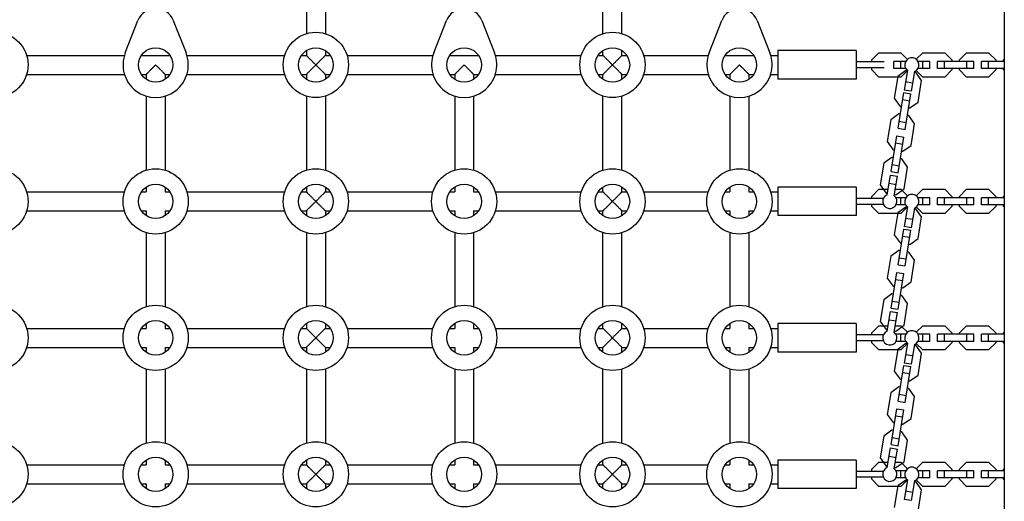
# Model space of a CAD drawing. Units: millimetres. Extents: x -4987 to 4843, y -4973 to 5314.
# Drawn here: x 791 to 1621, y -527 to -121 of the extents above; entities that cross this region are included whole.
import ezdxf

# ---------------------------------------------------------------- set-up
doc = ezdxf.new("R2010")
doc.units = ezdxf.units.MM
doc.header["$LTSCALE"] = 20
doc.layers.add('2d', color=230, linetype='Continuous')
doc.layers.add('EN-Free_Space_Hatch', color=10, linetype='Continuous')

msp = doc.modelspace()

# ---------------------------------------------------------------- hatches: boundary and pattern name
at = {"layer": 'EN-Free_Space_Hatch'}
h = msp.add_hatch(dxfattribs=at)
h.set_pattern_fill('ANSI31', color=256, scale=100, angle=75)
edge = h.paths.add_edge_path()
edge.add_line((-4119.11, -2452.59), (-2871.11, -290.99))
edge.add_arc((-2005.08, -790.99), 1000, -30, 150, ccw=False)
edge.add_line((-1139.06, -1290.99), (-2387.06, -3452.59))
edge.add_arc((-3253.08, -2952.59), 1000, 150, 330, ccw=False)
edge = h.paths.add_edge_path()
edge.add_arc((2228, -1549.35), 500, 0, 360)

# ---------------------------------------------------------------- linework, layer by layer
at = {"layer": '2d'}
for p, q in [((1032.5, -34.86), (1032.5, -132.75)), ((1048.5, -34.8), (1048.5, -132.75)), ((1282.5, -132.75), (1282.5, -34.81)), ((1298.5, -132.75), (1298.5, -34.87)), ((1620.5, -37.84), (1620.5, -854.69)), ((879.9, -149.02), (890.6, -121.72)), ((920.39, -121.72), (931.1, -149.02)), ((1139.9, -149.02), (1150.6, -121.72)), ((1180.39, -121.72), (1191.1, -149.02)), ((1371.9, -149.02), (1382.6, -121.72)), ((1412.39, -121.72), (1423.1, -149.02)), ((1032.5, -146.96), (1032.5, -151.06)), ((1048.5, -146.96), (1048.5, -151.06)), ((1282.5, -151.06), (1282.5, -146.96)), ((1298.5, -151.06), (1298.5, -146.96)), ((1430, -147.06), (1430, -171.06)), ((1496, -147.06), (1430, -147.06)), ((1496, -147.06), (1496, -171.06)), ((1509, -154.83), (1514.97, -148.86)), ((1514.97, -148.86), (1533.52, -148.86)), ((1533.52, -148.86), (1539.06, -154.39)), ((1546.51, -154.32), (1551.97, -148.86)), ((1551.97, -148.86), (1570.52, -148.86)), ((1570.52, -148.86), (1576.5, -154.83)), ((1583, -154.83), (1588.97, -148.86)), ((1588.97, -148.86), (1607.52, -148.86)), ((1607.52, -148.86), (1613.5, -154.83)), ((796.81, -151.06), (879.19, -151.06)), ((893.4, -151.06), (917.59, -151.06)), ((931.81, -151.06), (1014.19, -151.06)), ((1028.4, -151.06), (1032.5, -151.06)), ((1048.5, -151.06), (1052.59, -151.06)), ((1066.81, -151.06), (1139.19, -151.06)), ((1153.4, -151.06), (1177.59, -151.06)), ((1191.81, -151.06), (1264.19, -151.06)), ((1278.4, -151.06), (1282.5, -151.06)), ((1298.5, -151.06), (1302.59, -151.06)), ((1316.81, -151.06), (1371.19, -151.06)), ((1385.4, -151.06), (1409.59, -151.06)), ((1423.81, -151.06), (1430, -151.06)), ((1519.54, -156.56), (1496, -156.56)), ((1509, -156.56), (1509, -154.83)), ((1537.63, -156.06), (1527.5, -156.06)), ((1527.5, -162.06), (1527.5, -156.06)), ((1533.47, -162.06), (1533.47, -156.06)), ((1558, -156.06), (1548.02, -156.06)), ((1552.02, -162.06), (1552.02, -156.06)), ((1558, -162.06), (1558, -156.06)), ((1595, -156.06), (1564.5, -156.06)), ((1564.5, -162.06), (1564.5, -156.06)), ((1570.47, -162.06), (1570.47, -156.06)), ((1576.5, -154.83), (1576.5, -156.06)), ((1583, -156.06), (1583, -154.83)), ((1589.02, -162.06), (1589.02, -156.06)), ((1595, -162.06), (1595, -156.06)), ((1620.5, -156.06), (1601.5, -156.06)), ((1601.5, -162.06), (1601.5, -156.06)), ((1607.47, -162.06), (1607.47, -156.06)), ((1613.5, -154.83), (1613.5, -156.06)), ((1620, -154.83), (1620.5, -154.33)), ((1620, -156.06), (1620, -154.83)), ((1519.54, -161.56), (1496, -161.56)), ((1509, -163.28), (1509, -161.56)), ((1514.97, -169.26), (1509, -163.28)), ((1537.63, -162.06), (1527.5, -162.06)), ((1537.76, -163.9), (1530.91, -168.85)), ((1539.03, -163.75), (1533.52, -169.26)), ((1539.04, -163.71), (1536.36, -180.3)), ((1538.97, -164.1), (1537.76, -163.9)), ((1544.96, -164.67), (1542.28, -181.25)), ((1546.11, -165.25), (1544.9, -165.06)), ((1551.05, -172.1), (1546.11, -165.25)), ((1551.97, -169.26), (1546.51, -163.8)), ((1558, -162.06), (1548.02, -162.06)), ((1595, -162.06), (1564.5, -162.06)), ((1576.5, -163.28), (1570.52, -169.26)), ((1576.5, -162.06), (1576.5, -163.28)), ((1583, -163.28), (1583, -162.06)), ((1588.97, -169.26), (1583, -163.28)), ((1620.5, -162.06), (1601.5, -162.06)), ((1613.5, -163.28), (1607.52, -169.26)), ((1613.5, -162.06), (1613.5, -163.28)), ((1620, -163.28), (1620, -162.06)), ((1620.5, -163.78), (1620, -163.28)), ((796.81, -167.06), (879.19, -167.06)), ((893.4, -167.06), (897.5, -167.06)), ((897.5, -167.06), (897.5, -171.15)), ((913.5, -167.06), (913.5, -171.15)), ((913.5, -167.06), (917.59, -167.06)), ((931.81, -167.06), (1014.19, -167.06)), ((1028.4, -167.06), (1032.5, -167.06)), ((1032.5, -167.06), (1032.5, -171.15)), ((1048.5, -167.06), (1052.59, -167.06)), ((1048.5, -167.06), (1048.5, -171.15)), ((1066.81, -167.06), (1139.19, -167.06)), ((1153.4, -167.06), (1157.5, -167.06)), ((1157.5, -167.06), (1157.5, -171.15)), ((1173.5, -167.06), (1173.5, -171.15)), ((1173.5, -167.06), (1177.59, -167.06)), ((1191.81, -167.06), (1264.19, -167.06)), ((1278.4, -167.06), (1282.5, -167.06)), ((1282.5, -171.15), (1282.5, -167.06)), ((1298.5, -167.06), (1302.59, -167.06)), ((1298.5, -171.15), (1298.5, -167.06)), ((1316.81, -167.06), (1371.19, -167.06)), ((1385.4, -167.06), (1389.5, -167.06)), ((1389.5, -167.06), (1389.5, -171.15)), ((1405.5, -167.06), (1405.5, -171.15)), ((1405.5, -167.06), (1409.59, -167.06)), ((1423.81, -167.06), (1430, -167.06)), ((1496, -171.06), (1430, -171.06)), ((1533.52, -169.26), (1514.97, -169.26)), ((1530.91, -168.85), (1527.95, -187.16)), ((1543.4, -174.32), (1537.48, -173.36)), ((1548.09, -190.41), (1551.05, -172.1)), ((1570.52, -169.26), (1551.97, -169.26)), ((1607.52, -169.26), (1588.97, -169.26)), ((1531.16, -212.47), (1536.02, -182.36)), ((1536.02, -182.36), (1541.95, -183.32)), ((1542.28, -181.25), (1536.36, -180.3)), ((897.5, -185.37), (897.5, -247.75)), ((913.5, -185.37), (913.5, -247.75)), ((1032.5, -185.37), (1032.5, -247.75)), ((1048.5, -185.37), (1048.5, -247.75)), ((1157.5, -185.37), (1157.5, -247.75)), ((1173.5, -185.37), (1173.5, -247.75)), ((1282.5, -247.75), (1282.5, -185.37)), ((1298.5, -247.75), (1298.5, -185.37)), ((1389.5, -185.37), (1389.5, -247.75)), ((1405.5, -185.37), (1405.5, -247.75)), ((1527.95, -187.16), (1532.9, -194.01)), ((1535.07, -188.26), (1540.99, -189.22)), ((1537.08, -213.43), (1541.95, -183.32)), ((1541.24, -195.36), (1548.09, -190.41)), ((1532.9, -194.01), (1534.11, -194.21)), ((1540.03, -195.16), (1541.24, -195.36)), ((1525.01, -205.37), (1522.05, -223.69)), ((1531.86, -200.43), (1525.01, -205.37)), ((1533.07, -200.62), (1531.86, -200.43)), ((1532.11, -206.57), (1538.03, -207.53)), ((1540.21, -201.78), (1539, -201.58)), ((1545.15, -208.63), (1540.21, -201.78)), ((1531.16, -212.47), (1537.08, -213.43)), ((1542.19, -226.94), (1545.15, -208.63)), ((1522.05, -223.69), (1527, -230.54)), ((1525.26, -249), (1530.12, -218.89)), ((1530.12, -218.89), (1536.05, -219.84)), ((1531.18, -249.95), (1536.05, -219.84)), ((1527, -230.54), (1528.21, -230.73)), ((1529.17, -224.79), (1535.09, -225.74)), ((1534.13, -231.69), (1535.34, -231.89)), ((1535.34, -231.89), (1542.19, -226.94)), ((1525.96, -236.96), (1519.11, -241.9)), ((1527.17, -237.15), (1525.96, -236.96)), ((1534.3, -238.3), (1533.09, -238.11)), ((1539.25, -245.15), (1534.3, -238.3)), ((1519.11, -241.9), (1516.15, -260.21)), ((1526.21, -243.1), (1532.13, -244.06)), ((1536.29, -263.47), (1539.25, -245.15)), ((1522.11, -268.45), (1524.79, -251.86)), ((1524.79, -251.86), (1530.72, -252.82)), ((1525.26, -249), (1531.18, -249.95)), ((1528.04, -269.41), (1530.72, -252.82)), ((897.5, -261.96), (897.5, -266.06)), ((913.5, -261.96), (913.5, -266.06)), ((1032.5, -261.96), (1032.5, -266.06)), ((1048.5, -261.96), (1048.5, -266.06)), ((1157.5, -261.96), (1157.5, -266.06)), ((1173.5, -261.96), (1173.5, -266.06)), ((1282.5, -266.06), (1282.5, -261.96)), ((1298.5, -266.06), (1298.5, -261.96)), ((1389.5, -261.96), (1389.5, -266.06)), ((1405.5, -261.96), (1405.5, -266.06)), ((1430, -262.06), (1430, -286.06)), ((1496, -262.06), (1430, -262.06)), ((1496, -262.06), (1496, -286.06)), ((1509, -269.83), (1514.97, -263.86)), ((1514.97, -263.86), (1522.86, -263.86)), ((1516.15, -260.21), (1521.1, -267.07)), ((1523.67, -258.8), (1529.6, -259.76)), ((1528.93, -263.86), (1533.52, -263.86)), ((1529.44, -268.41), (1536.29, -263.47)), ((1533.52, -263.86), (1539.06, -269.39)), ((1546.51, -269.32), (1551.97, -263.86)), ((1551.97, -263.86), (1570.52, -263.86)), ((1570.52, -263.86), (1576.5, -269.83)), ((1583, -269.83), (1588.97, -263.86)), ((1588.97, -263.86), (1607.52, -263.86)), ((1607.52, -263.86), (1613.5, -269.83)), ((796.81, -266.06), (879.19, -266.06)), ((893.4, -266.06), (897.5, -266.06)), ((913.5, -266.06), (917.59, -266.06)), ((931.81, -266.06), (1014.19, -266.06)), ((1028.4, -266.06), (1032.5, -266.06)), ((1048.5, -266.06), (1052.59, -266.06)), ((1066.81, -266.06), (1139.19, -266.06)), ((1153.4, -266.06), (1157.5, -266.06)), ((1173.5, -266.06), (1177.59, -266.06)), ((1191.81, -266.06), (1264.19, -266.06)), ((1278.4, -266.06), (1282.5, -266.06)), ((1298.5, -266.06), (1302.59, -266.06)), ((1316.81, -266.06), (1371.19, -266.06)), ((1385.4, -266.06), (1389.5, -266.06)), ((1405.5, -266.06), (1409.59, -266.06)), ((1423.81, -266.06), (1430, -266.06)), ((1518.79, -271.56), (1496, -271.56)), ((1509, -271.56), (1509, -269.83)), ((1521.1, -267.07), (1522.31, -267.26)), ((1528.23, -268.22), (1529.44, -268.41)), ((1537.63, -271.06), (1529.44, -271.06)), ((1533.47, -277.06), (1533.47, -271.06)), ((1558, -271.06), (1548.02, -271.06)), ((1552.02, -277.06), (1552.02, -271.06)), ((1558, -277.06), (1558, -271.06)), ((1595, -271.06), (1564.5, -271.06)), ((1564.5, -277.06), (1564.5, -271.06)), ((1570.47, -277.06), (1570.47, -271.06)), ((1576.5, -269.83), (1576.5, -271.06)), ((1583, -271.06), (1583, -269.83)), ((1589.02, -277.06), (1589.02, -271.06)), ((1595, -277.06), (1595, -271.06)), ((1620.5, -271.06), (1601.5, -271.06)), ((1601.5, -277.06), (1601.5, -271.06)), ((1607.47, -277.06), (1607.47, -271.06)), ((1613.5, -269.83), (1613.5, -271.06)), ((1620, -269.83), (1620.5, -269.33)), ((1620, -271.06), (1620, -269.83)), ((796.81, -282.06), (879.19, -282.06)), ((893.4, -282.06), (897.5, -282.06)), ((897.5, -282.06), (897.5, -286.15)), ((913.5, -282.06), (913.5, -286.15)), ((913.5, -282.06), (917.59, -282.06)), ((931.81, -282.06), (1014.19, -282.06)), ((1028.4, -282.06), (1032.5, -282.06)), ((1032.5, -282.06), (1032.5, -286.15)), ((1048.5, -282.06), (1052.59, -282.06)), ((1048.5, -282.06), (1048.5, -286.15)), ((1066.81, -282.06), (1139.19, -282.06)), ((1153.4, -282.06), (1157.5, -282.06)), ((1157.5, -282.06), (1157.5, -286.15)), ((1173.5, -282.06), (1173.5, -286.15)), ((1173.5, -282.06), (1177.59, -282.06)), ((1191.81, -282.06), (1264.19, -282.06)), ((1278.4, -282.06), (1282.5, -282.06)), ((1282.5, -286.15), (1282.5, -282.06)), ((1298.5, -282.06), (1302.59, -282.06)), ((1298.5, -286.15), (1298.5, -282.06)), ((1316.81, -282.06), (1371.19, -282.06)), ((1385.4, -282.06), (1389.5, -282.06)), ((1389.5, -282.06), (1389.5, -286.15)), ((1405.5, -282.06), (1405.5, -286.15)), ((1405.5, -282.06), (1409.59, -282.06)), ((1423.81, -282.06), (1430, -282.06)), ((1518.79, -276.56), (1496, -276.56)), ((1509, -278.28), (1509, -276.56)), ((1514.97, -284.26), (1509, -278.28)), ((1537.63, -277.06), (1529.44, -277.06)), ((1537.76, -278.9), (1530.91, -283.85)), ((1539.03, -278.75), (1533.52, -284.26)), ((1539.04, -278.71), (1536.36, -295.3)), ((1538.97, -279.1), (1537.76, -278.9)), ((1544.96, -279.67), (1542.28, -296.25)), ((1546.11, -280.25), (1544.9, -280.06)), ((1551.05, -287.1), (1546.11, -280.25)), ((1551.97, -284.26), (1546.51, -278.8)), ((1558, -277.06), (1548.02, -277.06)), ((1595, -277.06), (1564.5, -277.06)), ((1576.5, -278.28), (1570.52, -284.26)), ((1576.5, -277.06), (1576.5, -278.28)), ((1583, -278.28), (1583, -277.06)), ((1588.97, -284.26), (1583, -278.28)), ((1620.5, -277.06), (1601.5, -277.06)), ((1613.5, -278.28), (1607.52, -284.26)), ((1613.5, -277.06), (1613.5, -278.28)), ((1620, -278.28), (1620, -277.06)), ((1620.5, -278.78), (1620, -278.28)), ((1496, -286.06), (1430, -286.06)), ((1533.52, -284.26), (1514.97, -284.26)), ((1530.91, -283.85), (1527.95, -302.16)), ((1543.4, -289.32), (1537.48, -288.36)), ((1548.09, -305.41), (1551.05, -287.1)), ((1570.52, -284.26), (1551.97, -284.26)), ((1607.52, -284.26), (1588.97, -284.26)), ((1531.16, -327.47), (1536.02, -297.36)), ((1536.02, -297.36), (1541.95, -298.32)), ((1542.28, -296.25), (1536.36, -295.3)), ((1537.08, -328.43), (1541.95, -298.32)), ((897.5, -300.37), (897.5, -362.75)), ((913.5, -300.37), (913.5, -362.75)), ((1032.5, -300.37), (1032.5, -362.75)), ((1048.5, -300.37), (1048.5, -362.75)), ((1157.5, -300.37), (1157.5, -362.75)), ((1173.5, -300.37), (1173.5, -362.75)), ((1282.5, -362.75), (1282.5, -300.37)), ((1298.5, -362.75), (1298.5, -300.37)), ((1389.5, -300.37), (1389.5, -362.75)), ((1405.5, -300.37), (1405.5, -362.75)), ((1527.95, -302.16), (1532.9, -309.01)), ((1535.07, -303.26), (1540.99, -304.22)), ((1541.24, -310.36), (1548.09, -305.41)), ((1532.9, -309.01), (1534.11, -309.21)), ((1540.03, -310.16), (1541.24, -310.36)), ((1525.01, -320.37), (1522.05, -338.69)), ((1531.86, -315.43), (1525.01, -320.37)), ((1533.07, -315.62), (1531.86, -315.43)), ((1532.11, -321.57), (1538.03, -322.53)), ((1540.21, -316.78), (1539, -316.58)), ((1545.15, -323.63), (1540.21, -316.78)), ((1542.19, -341.94), (1545.15, -323.63)), ((1531.16, -327.47), (1537.08, -328.43)), ((1522.05, -338.69), (1527, -345.54)), ((1525.26, -364), (1530.12, -333.89)), ((1529.17, -339.79), (1535.09, -340.74)), ((1530.12, -333.89), (1536.05, -334.84)), ((1531.18, -364.95), (1536.05, -334.84)), ((1527, -345.54), (1528.21, -345.73)), ((1534.13, -346.69), (1535.34, -346.89)), ((1535.34, -346.89), (1542.19, -341.94)), ((1525.96, -351.96), (1519.11, -356.9)), ((1527.17, -352.15), (1525.96, -351.96)), ((1534.3, -353.3), (1533.09, -353.11)), ((1539.25, -360.15), (1534.3, -353.3)), ((1519.11, -356.9), (1516.15, -375.21)), ((1525.26, -364), (1531.18, -364.95)), ((1526.21, -358.1), (1532.13, -359.06)), ((1536.29, -378.47), (1539.25, -360.15)), ((1522.11, -383.45), (1524.79, -366.86)), ((1524.79, -366.86), (1530.72, -367.82)), ((1528.04, -384.41), (1530.72, -367.82)), ((796.81, -381.06), (879.19, -381.06)), ((893.4, -381.06), (897.5, -381.06)), ((897.5, -376.96), (897.5, -381.06)), ((913.5, -376.96), (913.5, -381.06)), ((913.5, -381.06), (917.59, -381.06)), ((931.81, -381.06), (1014.19, -381.06)), ((1028.4, -381.06), (1032.5, -381.06)), ((1032.5, -376.96), (1032.5, -381.06)), ((1048.5, -376.96), (1048.5, -381.06)), ((1048.5, -381.06), (1052.59, -381.06)), ((1066.81, -381.06), (1139.19, -381.06)), ((1153.4, -381.06), (1157.5, -381.06)), ((1157.5, -376.96), (1157.5, -381.06)), ((1173.5, -376.96), (1173.5, -381.06)), ((1173.5, -381.06), (1177.59, -381.06)), ((1191.81, -381.06), (1264.19, -381.06)), ((1278.4, -381.06), (1282.5, -381.06)), ((1282.5, -381.06), (1282.5, -376.96)), ((1298.5, -381.06), (1298.5, -376.96)), ((1298.5, -381.06), (1302.59, -381.06)), ((1316.81, -381.06), (1371.19, -381.06)), ((1385.4, -381.06), (1389.5, -381.06)), ((1389.5, -376.96), (1389.5, -381.06)), ((1405.5, -376.96), (1405.5, -381.06)), ((1405.5, -381.06), (1409.59, -381.06)), ((1423.81, -381.06), (1430, -381.06)), ((1430, -377.06), (1430, -401.06)), ((1496, -377.06), (1430, -377.06)), ((1496, -377.06), (1496, -401.06)), ((1509, -384.83), (1514.97, -378.86)), ((1514.97, -378.86), (1522.86, -378.86)), ((1516.15, -375.21), (1521.1, -382.07)), ((1523.67, -373.8), (1529.6, -374.76)), ((1528.93, -378.86), (1533.52, -378.86)), ((1529.44, -383.41), (1536.29, -378.47)), ((1533.52, -378.86), (1539.06, -384.39)), ((1546.51, -384.32), (1551.97, -378.86)), ((1551.97, -378.86), (1570.52, -378.86)), ((1570.52, -378.86), (1576.5, -384.83)), ((1583, -384.83), (1588.97, -378.86)), ((1588.97, -378.86), (1607.52, -378.86)), ((1607.52, -378.86), (1613.5, -384.83)), ((1518.79, -386.56), (1496, -386.56)), ((1509, -386.56), (1509, -384.83)), ((1521.1, -382.07), (1522.31, -382.26)), ((1528.23, -383.22), (1529.44, -383.41)), ((1537.63, -386.06), (1529.44, -386.06)), ((1533.47, -392.06), (1533.47, -386.06)), ((1558, -386.06), (1548.02, -386.06)), ((1552.02, -392.06), (1552.02, -386.06)), ((1558, -392.06), (1558, -386.06)), ((1595, -386.06), (1564.5, -386.06)), ((1564.5, -392.06), (1564.5, -386.06)), ((1570.47, -392.06), (1570.47, -386.06)), ((1576.5, -384.83), (1576.5, -386.06)), ((1583, -386.06), (1583, -384.83)), ((1589.02, -392.06), (1589.02, -386.06)), ((1595, -392.06), (1595, -386.06)), ((1620.5, -386.06), (1601.5, -386.06)), ((1601.5, -392.06), (1601.5, -386.06)), ((1607.47, -392.06), (1607.47, -386.06)), ((1613.5, -384.83), (1613.5, -386.06)), ((1620, -384.83), (1620.5, -384.33)), ((1620, -386.06), (1620, -384.83)), ((796.81, -397.06), (879.19, -397.06)), ((893.4, -397.06), (897.5, -397.06)), ((897.5, -397.06), (897.5, -401.15)), ((913.5, -397.06), (913.5, -401.15)), ((913.5, -397.06), (917.59, -397.06)), ((931.81, -397.06), (1014.19, -397.06)), ((1028.4, -397.06), (1032.5, -397.06)), ((1032.5, -397.06), (1032.5, -401.15)), ((1048.5, -397.06), (1052.59, -397.06)), ((1048.5, -397.06), (1048.5, -401.15)), ((1066.81, -397.06), (1139.19, -397.06)), ((1153.4, -397.06), (1157.5, -397.06)), ((1157.5, -397.06), (1157.5, -401.15)), ((1173.5, -397.06), (1173.5, -401.15)), ((1173.5, -397.06), (1177.59, -397.06)), ((1191.81, -397.06), (1264.19, -397.06)), ((1278.4, -397.06), (1282.5, -397.06)), ((1282.5, -401.15), (1282.5, -397.06)), ((1298.5, -397.06), (1302.59, -397.06)), ((1298.5, -401.15), (1298.5, -397.06)), ((1316.81, -397.06), (1371.19, -397.06)), ((1385.4, -397.06), (1389.5, -397.06)), ((1389.5, -397.06), (1389.5, -401.15)), ((1405.5, -397.06), (1405.5, -401.15)), ((1405.5, -397.06), (1409.59, -397.06)), ((1423.81, -397.06), (1430, -397.06)), ((1518.79, -391.56), (1496, -391.56)), ((1509, -393.28), (1509, -391.56)), ((1514.97, -399.26), (1509, -393.28)), ((1537.63, -392.06), (1529.44, -392.06)), ((1537.76, -393.9), (1530.91, -398.85)), ((1539.03, -393.75), (1533.52, -399.26)), ((1539.04, -393.71), (1536.36, -410.3)), ((1538.97, -394.1), (1537.76, -393.9)), ((1544.96, -394.67), (1542.28, -411.25)), ((1546.11, -395.25), (1544.9, -395.06)), ((1551.05, -402.1), (1546.11, -395.25)), ((1551.97, -399.26), (1546.51, -393.8)), ((1558, -392.06), (1548.02, -392.06)), ((1595, -392.06), (1564.5, -392.06)), ((1576.5, -393.28), (1570.52, -399.26)), ((1576.5, -392.06), (1576.5, -393.28)), ((1583, -393.28), (1583, -392.06)), ((1588.97, -399.26), (1583, -393.28)), ((1620.5, -392.06), (1601.5, -392.06)), ((1613.5, -393.28), (1607.52, -399.26)), ((1613.5, -392.06), (1613.5, -393.28)), ((1620, -393.28), (1620, -392.06)), ((1620.5, -393.78), (1620, -393.28)), ((1496, -401.06), (1430, -401.06)), ((1533.52, -399.26), (1514.97, -399.26)), ((1530.91, -398.85), (1527.95, -417.16)), ((1543.4, -404.32), (1537.48, -403.36)), ((1548.09, -420.41), (1551.05, -402.1)), ((1570.52, -399.26), (1551.97, -399.26)), ((1607.52, -399.26), (1588.97, -399.26)), ((1531.16, -442.47), (1536.02, -412.36)), ((1536.02, -412.36), (1541.95, -413.32)), ((1542.28, -411.25), (1536.36, -410.3)), ((1537.08, -443.43), (1541.95, -413.32)), ((897.5, -415.37), (897.5, -477.75)), ((913.5, -415.37), (913.5, -477.75)), ((1032.5, -415.37), (1032.5, -477.75)), ((1048.5, -415.37), (1048.5, -477.75)), ((1157.5, -415.37), (1157.5, -477.75)), ((1173.5, -415.37), (1173.5, -477.75)), ((1282.5, -477.75), (1282.5, -415.37)), ((1298.5, -477.75), (1298.5, -415.37)), ((1389.5, -415.37), (1389.5, -477.75)), ((1405.5, -415.37), (1405.5, -477.75)), ((1527.95, -417.16), (1532.9, -424.01)), ((1535.07, -418.26), (1540.99, -419.22)), ((1541.24, -425.36), (1548.09, -420.41)), ((1531.86, -430.43), (1525.01, -435.37)), ((1533.07, -430.62), (1531.86, -430.43)), ((1532.9, -424.01), (1534.11, -424.21)), ((1540.03, -425.16), (1541.24, -425.36)), ((1525.01, -435.37), (1522.05, -453.69)), ((1532.11, -436.57), (1538.03, -437.53)), ((1540.21, -431.78), (1539, -431.58)), ((1545.15, -438.63), (1540.21, -431.78)), ((1542.19, -456.94), (1545.15, -438.63)), ((1531.16, -442.47), (1537.08, -443.43)), ((1522.05, -453.69), (1527, -460.54)), ((1525.26, -479), (1530.12, -448.89)), ((1529.17, -454.79), (1535.09, -455.74)), ((1530.12, -448.89), (1536.05, -449.84)), ((1531.18, -479.95), (1536.05, -449.84)), ((1527, -460.54), (1528.21, -460.73)), ((1534.13, -461.69), (1535.34, -461.89)), ((1535.34, -461.89), (1542.19, -456.94)), ((1519.11, -471.9), (1516.15, -490.21)), ((1525.96, -466.96), (1519.11, -471.9)), ((1527.17, -467.15), (1525.96, -466.96)), ((1534.3, -468.3), (1533.09, -468.11)), ((1539.25, -475.15), (1534.3, -468.3)), ((1525.26, -479), (1531.18, -479.95)), ((1526.21, -473.1), (1532.13, -474.06)), ((1536.29, -493.47), (1539.25, -475.15)), ((1522.11, -498.45), (1524.79, -481.86)), ((1523.67, -488.8), (1529.6, -489.76)), ((1524.79, -481.86), (1530.72, -482.82)), ((1528.04, -499.41), (1530.72, -482.82)), ((796.81, -496.06), (879.19, -496.06)), ((893.4, -496.06), (897.5, -496.06)), ((897.5, -491.96), (897.5, -496.06)), ((913.5, -491.96), (913.5, -496.06)), ((913.5, -496.06), (917.59, -496.06)), ((931.81, -496.06), (1014.19, -496.06)), ((1028.4, -496.06), (1032.5, -496.06)), ((1032.5, -491.96), (1032.5, -496.06)), ((1048.5, -491.96), (1048.5, -496.06)), ((1048.5, -496.06), (1052.59, -496.06)), ((1066.81, -496.06), (1139.19, -496.06)), ((1153.4, -496.06), (1157.5, -496.06)), ((1157.5, -491.96), (1157.5, -496.06)), ((1173.5, -491.96), (1173.5, -496.06)), ((1173.5, -496.06), (1177.59, -496.06)), ((1191.81, -496.06), (1264.19, -496.06)), ((1278.4, -496.06), (1282.5, -496.06)), ((1282.5, -496.06), (1282.5, -491.96)), ((1298.5, -496.06), (1298.5, -491.96)), ((1298.5, -496.06), (1302.59, -496.06)), ((1316.81, -496.06), (1371.19, -496.06)), ((1385.4, -496.06), (1389.5, -496.06)), ((1389.5, -491.96), (1389.5, -496.06)), ((1405.5, -491.96), (1405.5, -496.06)), ((1405.5, -496.06), (1409.59, -496.06)), ((1423.81, -496.06), (1430, -496.06)), ((1430, -492.06), (1430, -516.06)), ((1496, -492.06), (1430, -492.06)), ((1496, -492.06), (1496, -516.06)), ((1509, -499.83), (1514.97, -493.86)), ((1514.97, -493.86), (1522.86, -493.86)), ((1516.15, -490.21), (1521.1, -497.07)), ((1521.1, -497.07), (1522.31, -497.26)), ((1528.93, -493.86), (1533.52, -493.86)), ((1529.44, -498.41), (1536.29, -493.47)), ((1533.52, -493.86), (1539.06, -499.39)), ((1546.51, -499.32), (1551.97, -493.86)), ((1551.97, -493.86), (1570.52, -493.86)), ((1570.52, -493.86), (1576.5, -499.83)), ((1583, -499.83), (1588.97, -493.86)), ((1588.97, -493.86), (1607.52, -493.86)), ((1607.52, -493.86), (1613.5, -499.83)), ((1518.79, -501.56), (1496, -501.56)), ((1509, -501.56), (1509, -499.83)), ((1528.23, -498.22), (1529.44, -498.41)), ((1537.63, -501.06), (1529.44, -501.06)), ((1533.47, -507.06), (1533.47, -501.06)), ((1558, -501.06), (1548.02, -501.06)), ((1552.02, -507.06), (1552.02, -501.06)), ((1558, -507.06), (1558, -501.06)), ((1595, -501.06), (1564.5, -501.06)), ((1564.5, -507.06), (1564.5, -501.06)), ((1570.47, -507.06), (1570.47, -501.06)), ((1576.5, -499.83), (1576.5, -501.06)), ((1583, -501.06), (1583, -499.83)), ((1589.02, -507.06), (1589.02, -501.06)), ((1595, -507.06), (1595, -501.06)), ((1620.5, -501.06), (1601.5, -501.06)), ((1601.5, -507.06), (1601.5, -501.06)), ((1607.47, -507.06), (1607.47, -501.06)), ((1613.5, -499.83), (1613.5, -501.06)), ((1620, -499.83), (1620.5, -499.33)), ((1620, -501.06), (1620, -499.83)), ((796.81, -512.06), (879.19, -512.06)), ((893.4, -512.06), (897.5, -512.06)), ((897.5, -512.06), (897.5, -516.15)), ((913.5, -512.06), (913.5, -516.15)), ((913.5, -512.06), (917.59, -512.06)), ((931.81, -512.06), (1014.19, -512.06)), ((1028.4, -512.06), (1032.5, -512.06)), ((1032.5, -512.06), (1032.5, -516.15)), ((1048.5, -512.06), (1052.59, -512.06)), ((1048.5, -512.06), (1048.5, -516.15)), ((1066.81, -512.06), (1139.19, -512.06)), ((1153.4, -512.06), (1157.5, -512.06)), ((1157.5, -512.06), (1157.5, -516.15)), ((1173.5, -512.06), (1173.5, -516.15)), ((1173.5, -512.06), (1177.59, -512.06)), ((1191.81, -512.06), (1264.19, -512.06)), ((1278.4, -512.06), (1282.5, -512.06)), ((1282.5, -516.15), (1282.5, -512.06)), ((1298.5, -512.06), (1302.59, -512.06)), ((1298.5, -516.15), (1298.5, -512.06)), ((1316.81, -512.06), (1371.19, -512.06)), ((1385.4, -512.06), (1389.5, -512.06)), ((1389.5, -512.06), (1389.5, -516.15)), ((1405.5, -512.06), (1405.5, -516.15)), ((1405.5, -512.06), (1409.59, -512.06)), ((1423.81, -512.06), (1430, -512.06)), ((1518.79, -506.56), (1496, -506.56)), ((1509, -508.28), (1509, -506.56)), ((1514.97, -514.26), (1509, -508.28)), ((1533.52, -514.26), (1514.97, -514.26)), ((1530.91, -513.85), (1527.95, -532.16)), ((1537.63, -507.06), (1529.44, -507.06)), ((1537.76, -508.9), (1530.91, -513.85)), ((1539.03, -508.75), (1533.52, -514.26)), ((1539.04, -508.71), (1536.36, -525.3)), ((1538.97, -509.1), (1537.76, -508.9)), ((1544.96, -509.67), (1542.28, -526.25)), ((1546.11, -510.25), (1544.9, -510.06)), ((1551.05, -517.1), (1546.11, -510.25)), ((1551.97, -514.26), (1546.51, -508.8)), ((1558, -507.06), (1548.02, -507.06)), ((1570.52, -514.26), (1551.97, -514.26)), ((1595, -507.06), (1564.5, -507.06)), ((1576.5, -508.28), (1570.52, -514.26)), ((1576.5, -507.06), (1576.5, -508.28)), ((1583, -508.28), (1583, -507.06)), ((1588.97, -514.26), (1583, -508.28)), ((1607.52, -514.26), (1588.97, -514.26)), ((1620.5, -507.06), (1601.5, -507.06)), ((1613.5, -508.28), (1607.52, -514.26)), ((1613.5, -507.06), (1613.5, -508.28)), ((1620, -508.28), (1620, -507.06)), ((1620.5, -508.78), (1620, -508.28)), ((1496, -516.06), (1430, -516.06)), ((1543.4, -519.32), (1537.48, -518.36)), ((1548.09, -535.41), (1551.05, -517.1)), ((1542.28, -526.25), (1536.36, -525.3))]:
    msp.add_line(p, q, dxfattribs=at)
for centre, radius in [((770.5, -159.06), 27.5), ((1040.5, -159.06), 27.5), ((1290.5, -159.06), 27.5), ((905.5, -159.06), 14.5), ((1040.5, -159.06), 14.5), ((1165.5, -159.06), 14.5), ((1290.5, -159.06), 14.5), ((1397.5, -159.06), 14.5), ((770.5, -274.06), 27.5), ((905.5, -274.06), 27.5), ((1040.5, -274.06), 27.5), ((1165.5, -274.06), 27.5), ((1290.5, -274.06), 27.5), ((1397.5, -274.06), 27.5), ((905.5, -274.06), 14.5), ((1040.5, -274.06), 14.5), ((1165.5, -274.06), 14.5), ((1290.5, -274.06), 14.5), ((1397.5, -274.06), 14.5), ((770.5, -389.06), 27.5), ((905.5, -389.06), 27.5), ((1040.5, -389.06), 27.5), ((1165.5, -389.06), 27.5), ((1290.5, -389.06), 27.5), ((1397.5, -389.06), 27.5), ((905.5, -389.06), 14.5), ((1040.5, -389.06), 14.5), ((1165.5, -389.06), 14.5), ((1290.5, -389.06), 14.5), ((1397.5, -389.06), 14.5), ((770.5, -504.06), 27.5), ((905.5, -504.06), 27.5), ((1040.5, -504.06), 27.5), ((1165.5, -504.06), 27.5), ((1290.5, -504.06), 27.5), ((1397.5, -504.06), 27.5), ((905.5, -504.06), 14.5), ((1040.5, -504.06), 14.5), ((1165.5, -504.06), 14.5), ((1290.5, -504.06), 14.5), ((1397.5, -504.06), 14.5)]:
    msp.add_circle(centre, radius, dxfattribs=at)
for centre, radius, start, end in [((905.5, -127.56), 16, 21.41247, 158.58753), ((1165.5, -127.56), 16, 21.41247, 158.58753), ((1397.5, -127.56), 16, 21.41247, 158.58753), ((905.5, -159.06), 27.5, 158.58753, 21.41247), ((1165.5, -159.06), 27.5, 158.58753, 21.41247), ((1397.5, -159.06), 27.5, 158.58753, 21.41247), ((1542.83, -159.06), 6, 290.82212, 230.82212), ((1524.25, -274.06), 6, 110.82212, 50.82212), ((1542.83, -274.06), 6, 290.82212, 230.82212), ((1524.25, -389.06), 6, 110.82212, 50.82212), ((1542.83, -389.06), 6, 290.82212, 230.82212), ((1524.25, -504.06), 6, 110.82212, 50.82212), ((1542.83, -504.06), 6, 290.82212, 230.82212)]:
    msp.add_arc(centre, radius, start, end, dxfattribs=at)
for points in [[(1040.5, -159.06), (1035.81, -154.37), (1032.5, -151.06), (1032.5, -151.06)], [(1048.5, -151.06), (1048.5, -151.06), (1045.18, -154.37), (1040.5, -159.06)], [(1290.5, -159.06), (1285.81, -154.37), (1282.5, -151.06), (1282.5, -151.06)], [(1298.5, -151.06), (1298.5, -151.06), (1295.18, -154.37), (1290.5, -159.06)], [(905.5, -159.06), (900.81, -163.74), (897.5, -167.06), (897.5, -167.06)], [(913.5, -167.06), (913.5, -167.06), (910.18, -163.74), (905.5, -159.06)], [(1032.5, -167.06), (1032.5, -167.06), (1035.81, -163.74), (1040.5, -159.06)], [(1040.5, -159.06), (1045.18, -163.74), (1048.5, -167.06), (1048.5, -167.06)], [(1165.5, -159.06), (1160.81, -163.74), (1157.5, -167.06), (1157.5, -167.06)], [(1173.5, -167.06), (1173.5, -167.06), (1170.18, -163.74), (1165.5, -159.06)], [(1282.5, -167.06), (1282.5, -167.06), (1285.81, -163.74), (1290.5, -159.06)], [(1290.5, -159.06), (1295.18, -163.74), (1298.5, -167.06), (1298.5, -167.06)], [(1397.5, -159.06), (1392.81, -163.74), (1389.5, -167.06), (1389.5, -167.06)], [(1405.5, -167.06), (1405.5, -167.06), (1402.18, -163.74), (1397.5, -159.06)], [(1040.5, -274.06), (1035.81, -269.37), (1032.5, -266.06), (1032.5, -266.06)], [(1048.5, -266.06), (1048.5, -266.06), (1045.18, -269.37), (1040.5, -274.06)], [(1290.5, -274.06), (1285.81, -269.37), (1282.5, -266.06), (1282.5, -266.06)], [(1298.5, -266.06), (1298.5, -266.06), (1295.18, -269.37), (1290.5, -274.06)], [(1032.5, -282.06), (1032.5, -282.06), (1035.81, -278.74), (1040.5, -274.06)], [(1040.5, -274.06), (1045.18, -278.74), (1048.5, -282.06), (1048.5, -282.06)], [(1282.5, -282.06), (1282.5, -282.06), (1285.81, -278.74), (1290.5, -274.06)], [(1290.5, -274.06), (1295.18, -278.74), (1298.5, -282.06), (1298.5, -282.06)], [(1040.5, -389.06), (1035.81, -384.37), (1032.5, -381.06), (1032.5, -381.06)], [(1048.5, -381.06), (1048.5, -381.06), (1045.18, -384.37), (1040.5, -389.06)], [(1290.5, -389.06), (1285.81, -384.37), (1282.5, -381.06), (1282.5, -381.06)], [(1298.5, -381.06), (1298.5, -381.06), (1295.18, -384.37), (1290.5, -389.06)], [(1032.5, -397.06), (1032.5, -397.06), (1035.81, -393.74), (1040.5, -389.06)], [(1040.5, -389.06), (1045.18, -393.74), (1048.5, -397.06), (1048.5, -397.06)], [(1282.5, -397.06), (1282.5, -397.06), (1285.81, -393.74), (1290.5, -389.06)], [(1290.5, -389.06), (1295.18, -393.74), (1298.5, -397.06), (1298.5, -397.06)], [(1032.5, -496.06), (1032.5, -496.06), (1035.81, -499.37), (1040.5, -504.06)], [(1040.5, -504.06), (1045.18, -499.37), (1048.5, -496.06), (1048.5, -496.06)], [(1290.5, -504.06), (1285.81, -499.37), (1282.5, -496.06), (1282.5, -496.06)], [(1298.5, -496.06), (1298.5, -496.06), (1295.18, -499.37), (1290.5, -504.06)], [(1040.5, -504.06), (1035.81, -508.74), (1032.5, -512.06), (1032.5, -512.06)], [(1048.5, -512.06), (1048.5, -512.06), (1045.18, -508.74), (1040.5, -504.06)], [(1282.5, -512.06), (1282.5, -512.06), (1285.81, -508.74), (1290.5, -504.06)], [(1290.5, -504.06), (1295.18, -508.74), (1298.5, -512.06), (1298.5, -512.06)]]:
    msp.add_rational_spline(points, [1, 0.804737854124, 0.804737854124, 1], degree=3, dxfattribs=at)

doc.saveas('drawing.dxf')
